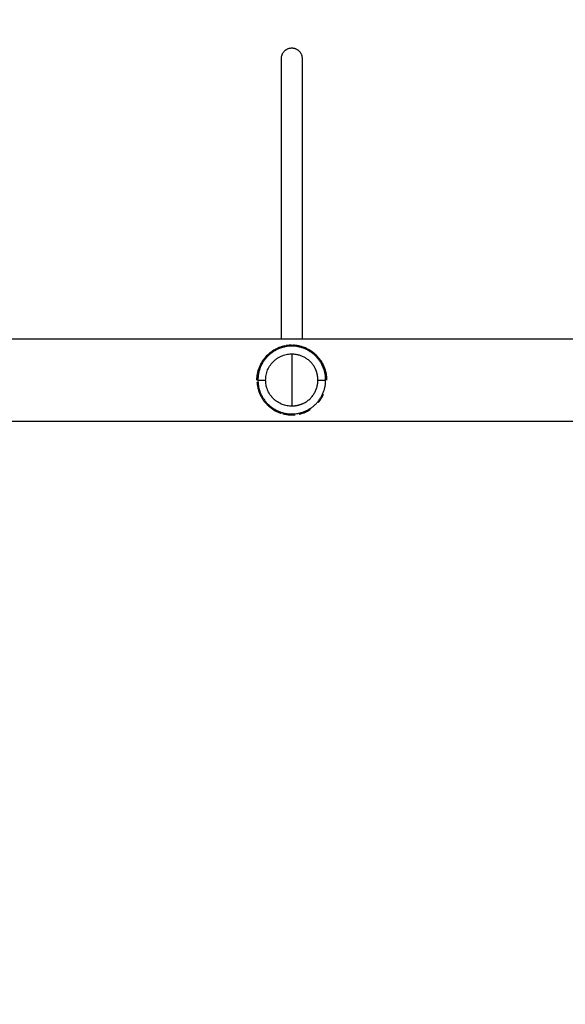
# Model space of a CAD drawing. Units: millimetres. Extents: x 9390.2 to 9405.8, y 8281.3 to 8297.6.
# Drawn here: x 9399.7 to 9400, y 8285.6 to 8286.1 of the extents above; entities that cross this region are included whole.
import ezdxf

# ---------------------------------------------------------------- set-up
doc = ezdxf.new("R2010")
doc.units = ezdxf.units.MM
doc.layers.add('DIASTASEIS', color=253, linetype='Continuous', lineweight=5)
doc.layers.add('Make2D$Visible$Curves', color=7, linetype='Continuous')
doc.layers.add('Make2D$Visible$Tangents', color=8, linetype='Continuous')
doc.styles.get("Standard").update_dxf_attribs({"font": 'ARIALN.TTF'})
doc.dimstyles.new('STANDARD_ACAD', dxfattribs={"dimtxt": 0.18, "dimasz": 0.15, "dimexe": 0.18, "dimexo": 0.0625, "dimgap": 0.09, "dimtad": 0, "dimtih": 1, "dimtoh": 1, "dimzin": 0, "dimdsep": 46, "dimtxsty": 'Standard', "dimblk": 'OBLIQUE', "dimcen": 0.09, "dimadec": 0, "dimazin": 0, "dimtfac": 1, "dimtofl": 0, "dimtmove": 0, "dimatfit": 3, "dimfxl": 1, "dimtolj": 1, "dimtzin": 0, "dimarcsym": 0})

# ---------------------------------------------------------------- blocks, each defined once
blk = doc.blocks.new('_Oblique')
at = {"color": 0, "linetype": 'ByBlock', "lineweight": -2}
blk.add_line((-0.5, -0.5), (0.5, 0.5), dxfattribs=at)
blk = doc.blocks.new('*D16')
at = {"layer": 'Defpoints', "color": 0}
for p in [(9396.17263, 8286.47235), (9405.73053, 8286.41407), (9396.17263, 8281.45006)]:
    blk.add_point(p, dxfattribs=at)
at = {"layer": 'DIASTASEIS', "color": 0, "lineweight": -2}
for p, q in [((9396.17263, 8286.40985), (9396.17263, 8281.27006)), ((9405.73053, 8286.35157), (9405.73053, 8281.27006)), ((9396.17263, 8281.45006), (9400.6701, 8281.45006)), ((9405.73053, 8281.45006), (9401.23306, 8281.45006))]:
    blk.add_line(p, q, dxfattribs=at)
at = {"layer": 'DIASTASEIS', "color": 0, "linetype": 'ByBlock', "lineweight": -2, "xscale": 0.15, "yscale": 0.15, "zscale": 0.15, "rotation": 180}
blk.add_blockref('_Oblique', (9396.17263, 8281.45006), dxfattribs=at)
at = {"layer": 'DIASTASEIS', "color": 0, "linetype": 'ByBlock', "lineweight": -2, "xscale": 0.15, "yscale": 0.15, "zscale": 0.15}
blk.add_blockref('_Oblique', (9405.73053, 8281.45006), dxfattribs=at)
at = {"layer": 'DIASTASEIS', "color": 0, "insert": (9400.95158, 8281.45006), "char_height": 0.18, "attachment_point": 5}
blk.add_mtext('\\A1;\\A1;9.60', dxfattribs=at)
blk = doc.blocks.new('*D17')
at = {"layer": 'Defpoints', "color": 0}
for p in [(9402.14168, 8289.4935), (9394.28101, 8281.7935), (9399.45077, 8281.7935)]:
    blk.add_point(p, dxfattribs=at)
at = {"layer": 'DIASTASEIS', "color": 0, "lineweight": -2}
for p, q in [((9402.07918, 8289.4935), (9394.10101, 8289.4935)), ((9394.28101, 8289.4935), (9394.28101, 8285.82541)), ((9394.28101, 8281.7935), (9394.28101, 8285.4616)), ((9399.38827, 8281.7935), (9394.10101, 8281.7935))]:
    blk.add_line(p, q, dxfattribs=at)
at = {"layer": 'DIASTASEIS', "color": 0, "linetype": 'ByBlock', "lineweight": -2, "xscale": 0.15, "yscale": 0.15, "zscale": 0.15}
for p, rotation in [((9394.28101, 8289.4935), 90), ((9394.28101, 8281.7935), 270)]:
    blk.add_blockref('_Oblique', p, dxfattribs=dict(at, rotation=rotation))
at = {"layer": 'DIASTASEIS', "color": 0, "insert": (9394.28101, 8285.6435), "char_height": 0.18, "attachment_point": 5}
blk.add_mtext('\\A1;7.70', dxfattribs=at)
blk = doc.blocks.new('*D18')
at = {"layer": 'Defpoints', "color": 0}
for p in [(9397.61393, 8286.09067), (9404.23856, 8285.944), (9404.23856, 8282.33093)]:
    blk.add_point(p, dxfattribs=at)
at = {"layer": 'DIASTASEIS', "color": 0, "lineweight": -2}
for p, q in [((9397.61393, 8286.02817), (9397.61393, 8282.15093)), ((9404.23856, 8285.8815), (9404.23856, 8282.15093)), ((9397.61393, 8282.33093), (9400.64434, 8282.33093)), ((9404.23856, 8282.33093), (9401.20816, 8282.33093))]:
    blk.add_line(p, q, dxfattribs=at)
at = {"layer": 'DIASTASEIS', "color": 0, "linetype": 'ByBlock', "lineweight": -2, "xscale": 0.15, "yscale": 0.15, "zscale": 0.15, "rotation": 180}
blk.add_blockref('_Oblique', (9397.61393, 8282.33093), dxfattribs=at)
at = {"layer": 'DIASTASEIS', "color": 0, "linetype": 'ByBlock', "lineweight": -2, "xscale": 0.15, "yscale": 0.15, "zscale": 0.15}
blk.add_blockref('_Oblique', (9404.23856, 8282.33093), dxfattribs=at)
at = {"layer": 'DIASTASEIS', "color": 0, "insert": (9400.92625, 8282.33093), "char_height": 0.18, "attachment_point": 5}
blk.add_mtext('\\A1;\\A1;6.60', dxfattribs=at)
blk = doc.blocks.new('*D19')
at = {"layer": 'Defpoints', "color": 0}
for p in [(9401.89978, 8288.05999), (9396.93915, 8283.7935), (9398.85377, 8283.7935)]:
    blk.add_point(p, dxfattribs=at)
at = {"layer": 'DIASTASEIS', "color": 0, "lineweight": -2}
for p, q in [((9401.83728, 8288.05999), (9396.75915, 8288.05999)), ((9396.93915, 8288.05999), (9396.93915, 8286.10865)), ((9396.93915, 8283.7935), (9396.93915, 8285.74484)), ((9398.79127, 8283.7935), (9396.75915, 8283.7935))]:
    blk.add_line(p, q, dxfattribs=at)
at = {"layer": 'DIASTASEIS', "color": 0, "linetype": 'ByBlock', "lineweight": -2, "xscale": 0.15, "yscale": 0.15, "zscale": 0.15}
for p, rotation in [((9396.93915, 8288.05999), 90), ((9396.93915, 8283.7935), 270)]:
    blk.add_blockref('_Oblique', p, dxfattribs=dict(at, rotation=rotation))
at = {"layer": 'DIASTASEIS', "color": 0, "insert": (9396.93915, 8285.92675), "char_height": 0.18, "attachment_point": 5}
blk.add_mtext('\\A1;\\A1;4.30', dxfattribs=at)
blk = doc.blocks.new('s-198')
at = {"layer": 'Make2D$Visible$Curves', "lineweight": -3}
for points, degree in [([(9401.64414, 8287.0626), (9400.7113, 8287.0626), (9399.77845, 8287.0626)], 2), ([(9401.48309, 8287.05716), (9401.48273, 8287.05696), (9401.48238, 8287.05675), (9401.48204, 8287.05653)], 3), ([(9401.48804, 8287.059), (9401.48745, 8287.05888), (9401.48688, 8287.05872), (9401.48632, 8287.05855)], 3), ([(9401.49164, 8287.0594), (9401.49108, 8287.05939), (9401.49052, 8287.05936), (9401.48997, 8287.0593)], 3), ([(9401.49675, 8287.0587), (9401.49675, 8287.0587), (9401.49675, 8287.0587), (9401.49675, 8287.0587)], 3), ([(9401.50972, 8287.03989), (9401.50975, 8287.04023), (9401.50977, 8287.04058), (9401.50978, 8287.04092)], 3), ([(9401.47507, 8287.03473), (9401.47514, 8287.03453), (9401.47522, 8287.03434), (9401.47531, 8287.03415)], 3), ([(9401.48643, 8287.02421), (9401.48694, 8287.02405), (9401.48747, 8287.02391), (9401.488, 8287.0238)], 3), ([(9401.4881, 8287.02378), (9401.48812, 8287.02377), (9401.48815, 8287.02377), (9401.48817, 8287.02376)], 3), ([(9401.49194, 8287.0234), (9401.49241, 8287.0234), (9401.49289, 8287.02342), (9401.49336, 8287.02346)], 3), ([(9401.4937, 8287.0235), (9401.49401, 8287.02353), (9401.49432, 8287.02357), (9401.49463, 8287.02362)], 3), ([(9399.77579, 8287.0202), (9400.71134, 8287.0202), (9401.64689, 8287.0202)], 2), ([(9401.48629, 8287.0202), (9401.48629, 8286.9478), (9401.48629, 8286.8754)], 2), ([(9401.49729, 8286.8754), (9401.49729, 8286.9478), (9401.49729, 8287.0202)], 2)]:
    blk.add_open_spline(points, degree=degree, dxfattribs=at)
for points, weights, knots in [([(9401.50929, 8287.0414), (9401.50929, 8287.0589), (9401.49179, 8287.0589), (9401.47429, 8287.0589), (9401.47429, 8287.0414)], [1, 0.707106781187, 1, 0.707106781187, 1], [0, 0, 0, 27.488936, 27.488936, 54.977871, 54.977871, 54.977871]), ([(9401.50979, 8287.0414), (9401.50979, 8287.0234), (9401.49179, 8287.0234), (9401.47379, 8287.0234), (9401.47379, 8287.0414)], [1, 0.707106781187, 1, 0.707106781187, 1], [0, 0, 0, 28.274334, 28.274334, 56.548668, 56.548668, 56.548668]), ([(9401.47429, 8287.0414), (9401.47429, 8287.0239), (9401.49179, 8287.0239), (9401.50929, 8287.0239), (9401.50929, 8287.0414)], [1, 0.707106781187, 1, 0.707106781187, 1], [0, 0, 0, 27.488936, 27.488936, 54.977871, 54.977871, 54.977871]), ([(9401.50529, 8287.0414), (9401.50529, 8287.0279), (9401.49179, 8287.0279), (9401.48351, 8287.0279), (9401.47976, 8287.03527)], [1, 0.707106781187, 1, 0.797556034699, 0.874965315935], [-42.411501, -42.411501, -42.411501, -21.20575, -21.20575, -6.548613, -6.548613, -6.548613]), ([(9401.48629, 8286.8754), (9401.48629, 8286.87001), (9401.49179, 8286.87001), (9401.49729, 8286.87001), (9401.49729, 8286.8754)], [1, 0.707106781187, 1, 0.707106781187, 1], [0, 0, 0, 8.63938, 8.63938, 17.27876, 17.27876, 17.27876])]:
    blk.add_rational_spline(points, weights, degree=2, knots=knots, dxfattribs=at)
for points, knots in [([(9401.48626, 8287.05853), (9401.48573, 8287.05835), (9401.48521, 8287.05816), (9401.48419, 8287.05773), (9401.48368, 8287.05748), (9401.48319, 8287.05721)], [-24.599072, -24.599072, -24.599072, -24.599072, -22.777698, -22.777698, -20.879557, -20.879557, -20.879557, -20.879557]), ([(9401.49528, 8287.05905), (9401.49475, 8287.05916), (9401.49421, 8287.05924), (9401.49335, 8287.05933), (9401.49304, 8287.05936), (9401.4924, 8287.05939), (9401.49207, 8287.0594), (9401.49173, 8287.0594), (9401.49171, 8287.0594), (9401.49168, 8287.0594)], [-33.947358, -33.947358, -33.947358, -33.947358, -32.268406, -32.268406, -31.319335, -31.319335, -30.370264, -30.370264, -30.299493, -30.299493, -30.299493, -30.299493]), ([(9401.49634, 8287.05881), (9401.49606, 8287.05888), (9401.49578, 8287.05895), (9401.49543, 8287.05902), (9401.49538, 8287.05903), (9401.49532, 8287.05904)], [-35.085196, -35.085196, -35.085196, -35.085196, -34.166547, -34.166547, -33.993546, -33.993546, -33.993546, -33.993546]), ([(9401.50976, 8287.04234), (9401.50974, 8287.04266), (9401.50972, 8287.04298), (9401.50962, 8287.04392), (9401.50952, 8287.04454), (9401.50926, 8287.04576), (9401.5091, 8287.04635), (9401.50882, 8287.04723), (9401.50871, 8287.04752), (9401.5085, 8287.04809), (9401.50838, 8287.04837), (9401.50802, 8287.0492), (9401.50775, 8287.04973), (9401.50718, 8287.05075), (9401.50686, 8287.05124), (9401.50587, 8287.05267), (9401.50514, 8287.05352), (9401.50395, 8287.05468), (9401.50353, 8287.05505), (9401.50267, 8287.05574), (9401.50222, 8287.05607), (9401.50084, 8287.05699), (9401.49987, 8287.05752), (9401.49831, 8287.05818), (9401.49778, 8287.05838), (9401.49722, 8287.05856), (9401.49722, 8287.05856), (9401.49722, 8287.05856)], [-59.791458, -59.791458, -59.791458, -59.791458, -58.842387, -58.842387, -56.944246, -56.944246, -55.046104, -55.046104, -54.097033, -54.097033, -53.147963, -53.147963, -51.249821, -51.249821, -49.35168, -49.35168, -45.555397, -45.555397, -43.657255, -43.657255, -41.759113, -41.759113, -37.96283, -37.96283, -36.064689, -36.064689, -36.064688, -36.064688, -36.064688, -36.064688]), ([(9401.47806, 8287.05304), (9401.4777, 8287.05261), (9401.47735, 8287.05216), (9401.47639, 8287.05079), (9401.47584, 8287.04982), (9401.47536, 8287.04877)], [-13.286991, -13.286991, -13.286991, -13.286991, -11.388849, -11.388849, -7.749342, -7.749342, -7.749342, -7.749342]), ([(9401.47379, 8287.0414), (9401.47379, 8287.04077), (9401.47382, 8287.04014), (9401.47392, 8287.0392), (9401.47396, 8287.03888), (9401.47401, 8287.03857)], [-60.740012, -60.740012, -60.740012, -60.740012, -58.841887, -58.841887, -57.892824, -57.892824, -57.892824, -57.892824]), ([(9401.47418, 8287.03764), (9401.47418, 8287.03764), (9401.47418, 8287.03764), (9401.47431, 8287.03704), (9401.47447, 8287.03644), (9401.47466, 8287.03586)], [-56.943762, -56.943762, -56.943762, -56.943762, -56.943761, -56.943761, -55.045636, -55.045636, -55.045636, -55.045636]), ([(9401.49899, 8287.0249), (9401.49999, 8287.02534), (9401.50092, 8287.02585), (9401.50225, 8287.02674), (9401.5027, 8287.02707), (9401.50356, 8287.02777), (9401.50397, 8287.02814), (9401.50517, 8287.02931), (9401.50589, 8287.03016), (9401.50687, 8287.03156), (9401.50718, 8287.03205), (9401.50776, 8287.03308), (9401.50803, 8287.03362), (9401.50875, 8287.03527), (9401.50913, 8287.03642), (9401.50939, 8287.03765)], [-22.631667, -22.631667, -22.631667, -22.631667, -18.981254, -18.981254, -17.083128, -17.083128, -15.185003, -15.185003, -11.388752, -11.388752, -9.490627, -9.490627, -7.592502, -7.592502, -3.796251, -3.796251, -3.796251, -3.796251]), ([(9401.47536, 8287.03404), (9401.47583, 8287.03298), (9401.4764, 8287.03199), (9401.47736, 8287.03061), (9401.47772, 8287.03015), (9401.47845, 8287.02929), (9401.47883, 8287.02888), (9401.48001, 8287.02774), (9401.48085, 8287.02706), (9401.48175, 8287.02645)], [-53.016872, -53.016872, -53.016872, -53.016872, -49.35126, -49.35126, -47.453134, -47.453134, -45.555009, -45.555009, -41.828981, -41.828981, -41.828981, -41.828981]), ([(9401.4818, 8287.02642), (9401.48226, 8287.02611), (9401.48274, 8287.02582), (9401.48372, 8287.02529), (9401.48423, 8287.02505), (9401.48527, 8287.02461), (9401.48581, 8287.02441), (9401.48637, 8287.02423)], [-41.758758, -41.758758, -41.758758, -41.758758, -39.860633, -39.860633, -37.962508, -37.962508, -36.064382, -36.064382, -36.064382, -36.064382]), ([(9401.48821, 8287.02375), (9401.48877, 8287.02364), (9401.48934, 8287.02355), (9401.49023, 8287.02346), (9401.49055, 8287.02344), (9401.49087, 8287.02342)], [-34.047734, -34.047734, -34.047734, -34.047734, -32.268131, -32.268131, -31.319069, -31.319069, -31.319069, -31.319069]), ([(9401.49555, 8287.02379), (9401.49613, 8287.02392), (9401.4967, 8287.02407), (9401.49779, 8287.02442), (9401.49832, 8287.02461), (9401.49883, 8287.02483)], [-26.54942, -26.54942, -26.54942, -26.54942, -24.67563, -24.67563, -22.819924, -22.819924, -22.819924, -22.819924])]:
    blk.add_open_spline(points, degree=3, knots=knots, dxfattribs=at)
for points, weights in [([(9401.48566, 8287.05342), (9401.47829, 8287.04967), (9401.47829, 8287.0414)], [0.874965315935, 0.797556034699, 1]), ([(9401.48566, 8287.05342), (9401.48854, 8287.0549), (9401.49179, 8287.0549)], [0.874965315935, 0.909550746487, 0.999999999999]), ([(9401.49179, 8287.0549), (9401.50529, 8287.0549), (9401.50529, 8287.0414)], [1, 0.707106781187, 1]), ([(9401.47829, 8287.0414), (9401.47829, 8287.03815), (9401.47976, 8287.03527)], [1, 0.909550746487, 0.874965315935])]:
    blk.add_rational_spline(points, weights, degree=2, dxfattribs=at)
at = {"layer": 'Make2D$Visible$Tangents', "lineweight": -3}
for points, weights in [([(9401.49179, 8287.0414), (9401.49179, 8287.05052), (9401.49179, 8287.0549)], [1, 0.860291533634, 1]), ([(9401.47829, 8287.0414), (9401.47429, 8287.0414), (9401.47429, 8287.0414)], [1, 0.94868329805, 1]), ([(9401.49179, 8287.0279), (9401.49179, 8287.03228), (9401.49179, 8287.0414)], [1, 0.860291533634, 1]), ([(9401.50929, 8287.0414), (9401.50929, 8287.0414), (9401.50529, 8287.0414)], [1, 0.948683298051, 1])]:
    blk.add_rational_spline(points, weights, degree=2, dxfattribs=at)
blk = doc.blocks.new('KATOPSI_S198')
blk.add_blockref('s-198', (0, 0))

msp = doc.modelspace()

# ---------------------------------------------------------------- block references
at = {"rotation": 180}
msp.add_blockref('KATOPSI_S198', (18801.35955, 16572.98541), dxfattribs=at)

# ---------------------------------------------------------------- dimensions: what is measured, and where the dimension line sits
at = {"layer": 'DIASTASEIS'}
dim = msp.add_linear_dim(base=(9394.28101, 8281.7935), p1=(9402.14168, 8289.4935), p2=(9399.45077, 8281.7935), angle=270, dimstyle='STANDARD_ACAD', override={"dimdec": 2, "dimtmove": 2}, dxfattribs=at)
dim.commit()
dim.dimension.update_dxf_attribs({"geometry": '*D17', "text_midpoint": (9394.28101, 8285.6435)})
for base, p1, p2, angle, text, picture, middle in [((9396.93915, 8283.7935), (9401.89978, 8288.05999), (9398.85377, 8283.7935), 270, '\\A1;4.30', '*D19', (9396.93915, 8285.92675)), ((9396.17263, 8281.45006), (9405.73053, 8286.41407), (9396.17263, 8286.47235), 180, '\\A1;9.60', '*D16', (9400.95158, 8281.45006)), ((9404.23856, 8282.33093), (9397.61393, 8286.09067), (9404.23856, 8285.944), 180, '\\A1;6.60', '*D18', (9400.92625, 8282.33093))]:
    dim = msp.add_linear_dim(base=base, p1=p1, p2=p2, angle=angle, text=text, dimstyle='STANDARD_ACAD', override={"dimdec": 2, "dimtxsty": 'Standard', "dimtmove": 2}, dxfattribs=at)
    dim.commit()
    dim.dimension.update_dxf_attribs({"geometry": picture, "text_midpoint": middle})

doc.saveas('drawing.dxf')
